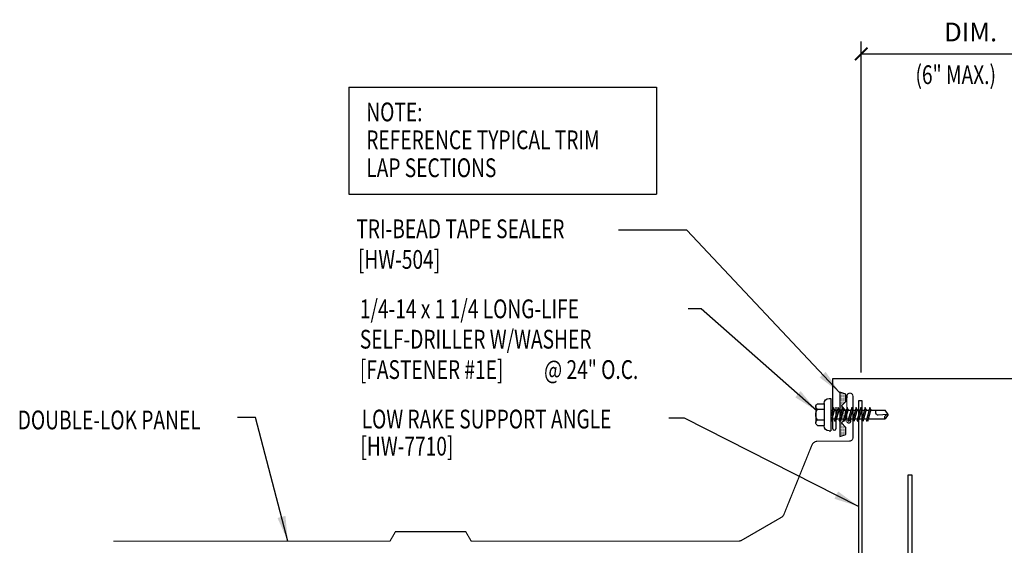
# Model space of a CAD drawing. Extents: x 2.3 to 40.7, y 17.5 to 37.9.
# Drawn here: x 2.3 to 22, y 27.1 to 37.6 of the extents above; entities that cross this region are included whole.
import ezdxf

# ---------------------------------------------------------------- set-up
doc = ezdxf.new("R2010")
doc.units = 0
doc.header["$LTSCALE"] = 4
doc.header["$MEASUREMENT"] = 0
doc.layers.get('0').update_dxf_attribs({"linetype": 'CONTINUOUS'})
doc.layers.get('DEFPOINTS').update_dxf_attribs({"linetype": 'CONTINUOUS'})
for name, color, linetype in [('DIM', 7, 'CONTINUOUS'), ('FASTENER', 9, 'CONTINUOUS'), ('PANEL', 11, 'CONTINUOUS'), ('STLA', 12, 'CONTINUOUS'), ('TAPE', 8, 'CONTINUOUS'), ('TEXT', 2, 'CONTINUOUS'), ('TRIM', 6, 'CONTINUOUS')]:
    doc.layers.add(name, color=color, linetype=linetype)
doc.styles.add('TEXT1', font='ROMANS.shx', dxfattribs={"width": 0.75, "height": 0.375})
doc.dimstyles.new('DETAIL$0', dxfattribs={"dimscale": 4, "dimtxt": 0.09375, "dimasz": 0.0625, "dimexe": 0.0625, "dimexo": 0.125, "dimgap": 0.0625, "dimtad": 1, "dimdec": 4, "dimzin": 3, "dimdsep": 46, "dimlunit": 4, "dimtxsty": 'TEXT1', "dimblk": 'ARCHTICK', "dimcen": 0.0625, "dimclrd": 7, "dimclre": 7, "dimclrt": 2, "dimadec": 0, "dimazin": 0, "dimtfac": 0.59375, "dimtdec": 4, "dimtmove": 0, "dimatfit": 3, "dimfxl": 0, "dimfrac": 2, "dimtolj": 1, "dimtzin": 3, "dimarcsym": 0})
doc.dimstyles.new('DETAIL$7', dxfattribs={"dimscale": 4, "dimtxt": 0.09375, "dimasz": 0.125, "dimexe": 0.0625, "dimexo": 0.125, "dimgap": 0.0625, "dimtad": 1, "dimdec": 4, "dimzin": 3, "dimdsep": 46, "dimlunit": 4, "dimtxsty": 'TEXT1', "dimblk": 'ARCHTICK', "dimcen": 0.0625, "dimclrd": 7, "dimclre": 7, "dimclrt": 2, "dimadec": 0, "dimazin": 0, "dimtfac": 0.59375, "dimtdec": 4, "dimtmove": 2, "dimatfit": 3, "dimfxl": 0, "dimfrac": 2, "dimtolj": 1, "dimtzin": 3, "dimarcsym": 0})

# ---------------------------------------------------------------- blocks, each defined once
blk = doc.blocks.new('_ArchTick')
at = {"color": 0, "linetype": 'ByBlock', "const_width": 0.15}
blk.add_lwpolyline([(-0.5, -0.5), (0.5, 0.5)], dxfattribs=at)
blk = doc.blocks.new('*D8')
at = {"layer": 'DEFPOINTS', "color": 0}
for p in [(23.525, 36.878), (19.143, 30.007), (23.525, 30.007)]:
    blk.add_point(p, dxfattribs=at)
at = {"layer": 'DIM', "color": 7, "lineweight": -2}
for p, q in [((19.143, 30.507), (19.143, 37.128)), ((23.525, 30.507), (23.525, 37.128)), ((19.143, 36.878), (23.525, 36.878))]:
    blk.add_line(p, q, dxfattribs=at)
at = {"layer": 'DIM', "color": 7, "lineweight": -2, "xscale": 0.25, "yscale": 0.25, "zscale": 0.25, "rotation": 180}
blk.add_blockref('_ArchTick', (19.143, 36.878), dxfattribs=at)
at = {"layer": 'DIM', "color": 7, "lineweight": -2, "xscale": 0.25, "yscale": 0.25, "zscale": 0.25}
blk.add_blockref('_ArchTick', (23.525, 36.878), dxfattribs=at)
at = {"layer": 'DIM', "color": 2, "insert": (21.334, 37.316), "char_height": 0.375, "attachment_point": 5, "style": 'TEXT1'}
blk.add_mtext('\\A1;DIM.', dxfattribs=at)
blk = doc.blocks.new('FD-F1e')
at = {"layer": 'TEXT', "style": 'TEXT1', "width": 0.75}
for s, p in [('1/4-14 x 1 1/4 LONG-LIFE', (0.0047, -0.0408)), ('SELF-DRILLER W/WASHER', (0.0047, -0.1926)), ('[FASTENER #1E]', (0.0047, -0.3444))]:
    blk.add_text(s, height=0.09375, dxfattribs=at).set_placement(p)
blk.add_attdef('(QUANTITY)', (0.9263, -0.3444), '', height=0.0938, dxfattribs=at)
blk = doc.blocks.new('*X3')
at = {"color": 0}
for p, q in [((-0.434, 0.135), (-0.434, 0.135)), ((-0.434, 0.123), (-0.434, 0.123)), ((-0.422, 0.141), (-0.422, 0.141)), ((-0.422, 0.129), (-0.422, 0.129)), ((-0.422, 0.117), (-0.422, 0.117)), ((-0.422, 0.105), (-0.422, 0.105)), ((-0.422, 0.094), (-0.422, 0.094)), ((-0.422, 0.082), (-0.422, 0.082)), ((-0.41, 0.135), (-0.41, 0.135)), ((-0.41, 0.123), (-0.41, 0.123)), ((-0.41, 0.111), (-0.41, 0.111)), ((-0.41, 0.1), (-0.41, 0.1)), ((-0.41, 0.088), (-0.41, 0.088)), ((-0.41, 0.076), (-0.41, 0.076)), ((-0.41, 0.064), (-0.41, 0.064)), ((-0.41, 0.053), (-0.41, 0.053)), ((-0.41, 0.041), (-0.41, 0.041)), ((-0.398, 0.141), (-0.398, 0.141)), ((-0.398, 0.129), (-0.398, 0.129)), ((-0.398, 0.117), (-0.398, 0.117)), ((-0.398, 0.105), (-0.398, 0.105)), ((-0.398, 0.094), (-0.398, 0.094)), ((-0.398, 0.082), (-0.398, 0.082)), ((-0.398, 0.07), (-0.398, 0.07)), ((-0.398, 0.059), (-0.398, 0.059)), ((-0.398, 0.047), (-0.398, 0.047)), ((-0.398, 0.035), (-0.398, 0.035)), ((-0.398, 0.023), (-0.398, 0.023)), ((-0.387, 0.135), (-0.387, 0.135)), ((-0.387, 0.123), (-0.387, 0.123)), ((-0.387, 0.111), (-0.387, 0.111)), ((-0.387, 0.1), (-0.387, 0.1)), ((-0.387, 0.088), (-0.387, 0.088)), ((-0.387, 0.076), (-0.387, 0.076)), ((-0.387, 0.064), (-0.387, 0.064)), ((-0.387, 0.053), (-0.387, 0.053)), ((-0.387, 0.041), (-0.387, 0.041)), ((-0.387, 0.029), (-0.387, 0.029)), ((-0.375, 0.141), (-0.375, 0.141)), ((-0.375, 0.129), (-0.375, 0.129)), ((-0.375, 0.117), (-0.375, 0.117)), ((-0.375, 0.105), (-0.375, 0.105)), ((-0.375, 0.094), (-0.375, 0.094)), ((-0.375, 0.082), (-0.375, 0.082)), ((-0.375, 0.07), (-0.375, 0.07)), ((-0.375, 0.059), (-0.375, 0.059)), ((-0.375, 0.047), (-0.375, 0.047)), ((-0.375, 0.035), (-0.375, 0.035)), ((-0.375, 0.023), (-0.375, 0.023)), ((-0.363, 0.135), (-0.363, 0.135)), ((-0.363, 0.123), (-0.363, 0.123)), ((-0.363, 0.111), (-0.363, 0.111)), ((-0.363, 0.1), (-0.363, 0.1)), ((-0.363, 0.088), (-0.363, 0.088)), ((-0.363, 0.076), (-0.363, 0.076)), ((-0.363, 0.064), (-0.363, 0.064)), ((-0.363, 0.053), (-0.363, 0.053)), ((-0.363, 0.041), (-0.363, 0.041)), ((-0.363, 0.029), (-0.363, 0.029)), ((-0.352, 0.141), (-0.352, 0.141)), ((-0.352, 0.129), (-0.352, 0.129)), ((-0.352, 0.117), (-0.352, 0.117)), ((-0.352, 0.105), (-0.352, 0.105)), ((-0.352, 0.094), (-0.352, 0.094)), ((-0.352, 0.082), (-0.352, 0.082)), ((-0.352, 0.07), (-0.352, 0.07)), ((-0.352, 0.059), (-0.352, 0.059)), ((-0.352, 0.047), (-0.352, 0.047)), ((-0.352, 0.035), (-0.352, 0.035)), ((-0.352, 0.023), (-0.352, 0.023)), ((-0.34, 0.135), (-0.34, 0.135)), ((-0.34, 0.123), (-0.34, 0.123)), ((-0.34, 0.111), (-0.34, 0.111)), ((-0.34, 0.1), (-0.34, 0.1)), ((-0.34, 0.088), (-0.34, 0.088)), ((-0.34, 0.076), (-0.34, 0.076)), ((-0.34, 0.064), (-0.34, 0.064)), ((-0.34, 0.053), (-0.34, 0.053)), ((-0.34, 0.041), (-0.34, 0.041)), ((-0.34, 0.029), (-0.34, 0.029)), ((-0.328, 0.141), (-0.328, 0.141)), ((-0.328, 0.129), (-0.328, 0.129)), ((-0.328, 0.117), (-0.328, 0.117)), ((-0.328, 0.105), (-0.328, 0.105)), ((-0.328, 0.094), (-0.328, 0.094)), ((-0.328, 0.082), (-0.328, 0.082)), ((-0.328, 0.07), (-0.328, 0.07)), ((-0.328, 0.059), (-0.328, 0.059)), ((-0.328, 0.047), (-0.328, 0.047)), ((-0.328, 0.035), (-0.328, 0.035)), ((-0.328, 0.023), (-0.328, 0.023)), ((-0.316, 0.135), (-0.316, 0.135)), ((-0.316, 0.123), (-0.316, 0.123)), ((-0.316, 0.111), (-0.316, 0.111)), ((-0.316, 0.1), (-0.316, 0.1)), ((-0.316, 0.088), (-0.316, 0.088)), ((-0.316, 0.076), (-0.316, 0.076)), ((-0.316, 0.064), (-0.316, 0.064)), ((-0.316, 0.053), (-0.316, 0.053)), ((-0.316, 0.041), (-0.316, 0.041)), ((-0.316, 0.029), (-0.316, 0.029)), ((-0.305, 0.141), (-0.305, 0.141)), ((-0.305, 0.129), (-0.305, 0.129)), ((-0.305, 0.117), (-0.305, 0.117)), ((-0.305, 0.105), (-0.305, 0.105)), ((-0.305, 0.094), (-0.305, 0.094)), ((-0.305, 0.082), (-0.305, 0.082)), ((-0.305, 0.07), (-0.305, 0.07)), ((-0.305, 0.059), (-0.305, 0.059)), ((-0.305, 0.047), (-0.305, 0.047)), ((-0.305, 0.035), (-0.305, 0.035)), ((-0.305, 0.023), (-0.305, 0.023)), ((-0.293, 0.135), (-0.293, 0.135)), ((-0.293, 0.123), (-0.293, 0.123)), ((-0.293, 0.111), (-0.293, 0.111)), ((-0.293, 0.1), (-0.293, 0.1)), ((-0.293, 0.088), (-0.293, 0.088)), ((-0.293, 0.076), (-0.293, 0.076)), ((-0.293, 0.064), (-0.293, 0.064)), ((-0.293, 0.053), (-0.293, 0.053)), ((-0.293, 0.041), (-0.293, 0.041)), ((-0.293, 0.029), (-0.293, 0.029)), ((-0.281, 0.141), (-0.281, 0.141)), ((-0.281, 0.129), (-0.281, 0.129)), ((-0.281, 0.117), (-0.281, 0.117)), ((-0.281, 0.105), (-0.281, 0.105)), ((-0.281, 0.094), (-0.281, 0.094)), ((-0.281, 0.082), (-0.281, 0.082)), ((-0.281, 0.07), (-0.281, 0.07)), ((-0.281, 0.059), (-0.281, 0.059)), ((-0.281, 0.047), (-0.281, 0.047)), ((-0.281, 0.035), (-0.281, 0.035)), ((-0.281, 0.023), (-0.281, 0.023)), ((-0.27, 0.135), (-0.27, 0.135)), ((-0.27, 0.123), (-0.27, 0.123)), ((-0.27, 0.111), (-0.27, 0.111)), ((-0.27, 0.1), (-0.27, 0.1)), ((-0.27, 0.088), (-0.27, 0.088)), ((-0.27, 0.076), (-0.27, 0.076)), ((-0.27, 0.064), (-0.27, 0.064)), ((-0.27, 0.053), (-0.27, 0.053)), ((-0.27, 0.041), (-0.27, 0.041)), ((-0.27, 0.029), (-0.27, 0.029)), ((-0.258, 0.141), (-0.258, 0.141)), ((-0.258, 0.129), (-0.258, 0.129)), ((-0.258, 0.117), (-0.258, 0.117)), ((-0.258, 0.105), (-0.258, 0.105)), ((-0.258, 0.094), (-0.258, 0.094)), ((-0.258, 0.082), (-0.258, 0.082)), ((-0.258, 0.07), (-0.258, 0.07)), ((-0.258, 0.059), (-0.258, 0.059)), ((-0.258, 0.047), (-0.258, 0.047)), ((-0.258, 0.035), (-0.258, 0.035)), ((-0.258, 0.023), (-0.258, 0.023)), ((-0.246, 0.135), (-0.246, 0.135)), ((-0.246, 0.123), (-0.246, 0.123)), ((-0.246, 0.111), (-0.246, 0.111)), ((-0.246, 0.1), (-0.246, 0.1)), ((-0.246, 0.088), (-0.246, 0.088)), ((-0.246, 0.076), (-0.246, 0.076)), ((-0.246, 0.064), (-0.246, 0.064)), ((-0.246, 0.053), (-0.246, 0.053)), ((-0.246, 0.041), (-0.246, 0.041)), ((-0.234, 0.141), (-0.234, 0.141)), ((-0.234, 0.129), (-0.234, 0.129)), ((-0.234, 0.117), (-0.234, 0.117)), ((-0.234, 0.105), (-0.234, 0.105)), ((-0.234, 0.094), (-0.234, 0.094)), ((-0.234, 0.082), (-0.234, 0.082)), ((-0.234, 0.07), (-0.234, 0.07)), ((-0.234, 0.059), (-0.234, 0.059)), ((-0.234, 0.047), (-0.234, 0.047)), ((-0.223, 0.135), (-0.223, 0.135)), ((-0.223, 0.123), (-0.223, 0.123)), ((-0.223, 0.111), (-0.223, 0.111)), ((-0.223, 0.1), (-0.223, 0.1)), ((-0.223, 0.088), (-0.223, 0.088)), ((-0.223, 0.076), (-0.223, 0.076)), ((-0.223, 0.064), (-0.223, 0.064)), ((-0.211, 0.141), (-0.211, 0.141)), ((-0.211, 0.129), (-0.211, 0.129)), ((-0.211, 0.117), (-0.211, 0.117)), ((-0.211, 0.105), (-0.211, 0.105)), ((-0.211, 0.094), (-0.211, 0.094)), ((-0.211, 0.082), (-0.211, 0.082)), ((-0.211, 0.07), (-0.211, 0.07)), ((-0.199, 0.135), (-0.199, 0.135)), ((-0.199, 0.123), (-0.199, 0.123)), ((-0.199, 0.111), (-0.199, 0.111)), ((-0.199, 0.1), (-0.199, 0.1)), ((-0.199, 0.088), (-0.199, 0.088)), ((-0.188, 0.141), (-0.188, 0.141)), ((-0.188, 0.129), (-0.188, 0.129)), ((-0.188, 0.117), (-0.188, 0.117)), ((-0.188, 0.105), (-0.188, 0.105)), ((-0.188, 0.094), (-0.188, 0.094)), ((-0.176, 0.135), (-0.176, 0.135)), ((-0.176, 0.123), (-0.176, 0.123)), ((-0.176, 0.111), (-0.176, 0.111)), ((-0.164, 0.141), (-0.164, 0.141)), ((-0.164, 0.129), (-0.164, 0.129)), ((-0.164, 0.117), (-0.164, 0.117)), ((-0.164, 0.105), (-0.164, 0.105)), ((-0.152, 0.135), (-0.152, 0.135)), ((-0.152, 0.123), (-0.152, 0.123)), ((-0.152, 0.111), (-0.152, 0.111)), ((-0.152, 0.1), (-0.152, 0.1)), ((-0.141, 0.141), (-0.141, 0.141)), ((-0.141, 0.129), (-0.141, 0.129)), ((-0.141, 0.117), (-0.141, 0.117)), ((-0.141, 0.105), (-0.141, 0.105)), ((-0.141, 0.094), (-0.141, 0.094)), ((-0.141, 0.082), (-0.141, 0.082)), ((-0.129, 0.135), (-0.129, 0.135)), ((-0.129, 0.123), (-0.129, 0.123)), ((-0.129, 0.111), (-0.129, 0.111)), ((-0.129, 0.1), (-0.129, 0.1)), ((-0.129, 0.088), (-0.129, 0.088)), ((-0.129, 0.076), (-0.129, 0.076)), ((-0.117, 0.141), (-0.117, 0.141)), ((-0.117, 0.129), (-0.117, 0.129)), ((-0.117, 0.117), (-0.117, 0.117)), ((-0.117, 0.105), (-0.117, 0.105)), ((-0.117, 0.094), (-0.117, 0.094)), ((-0.117, 0.082), (-0.117, 0.082)), ((-0.117, 0.07), (-0.117, 0.07)), ((-0.117, 0.059), (-0.117, 0.059)), ((-0.105, 0.135), (-0.105, 0.135)), ((-0.105, 0.123), (-0.105, 0.123)), ((-0.105, 0.111), (-0.105, 0.111)), ((-0.105, 0.1), (-0.105, 0.1)), ((-0.105, 0.088), (-0.105, 0.088)), ((-0.105, 0.076), (-0.105, 0.076)), ((-0.105, 0.064), (-0.105, 0.064)), ((-0.105, 0.053), (-0.105, 0.053)), ((-0.094, 0.141), (-0.094, 0.141)), ((-0.094, 0.129), (-0.094, 0.129)), ((-0.094, 0.117), (-0.094, 0.117)), ((-0.094, 0.105), (-0.094, 0.105)), ((-0.094, 0.094), (-0.094, 0.094)), ((-0.094, 0.082), (-0.094, 0.082)), ((-0.094, 0.07), (-0.094, 0.07)), ((-0.094, 0.059), (-0.094, 0.059)), ((-0.094, 0.047), (-0.094, 0.047)), ((-0.094, 0.035), (-0.094, 0.035)), ((-0.082, 0.135), (-0.082, 0.135)), ((-0.082, 0.123), (-0.082, 0.123)), ((-0.082, 0.111), (-0.082, 0.111)), ((-0.082, 0.1), (-0.082, 0.1)), ((-0.082, 0.088), (-0.082, 0.088)), ((-0.082, 0.076), (-0.082, 0.076)), ((-0.082, 0.064), (-0.082, 0.064)), ((-0.082, 0.053), (-0.082, 0.053)), ((-0.082, 0.041), (-0.082, 0.041)), ((-0.082, 0.029), (-0.082, 0.029)), ((-0.07, 0.141), (-0.07, 0.141)), ((-0.07, 0.129), (-0.07, 0.129)), ((-0.07, 0.117), (-0.07, 0.117)), ((-0.07, 0.105), (-0.07, 0.105)), ((-0.07, 0.094), (-0.07, 0.094)), ((-0.07, 0.082), (-0.07, 0.082)), ((-0.07, 0.07), (-0.07, 0.07)), ((-0.07, 0.059), (-0.07, 0.059)), ((-0.07, 0.047), (-0.07, 0.047)), ((-0.07, 0.035), (-0.07, 0.035)), ((-0.07, 0.023), (-0.07, 0.023)), ((-0.059, 0.135), (-0.059, 0.135)), ((-0.059, 0.123), (-0.059, 0.123)), ((-0.059, 0.111), (-0.059, 0.111)), ((-0.059, 0.1), (-0.059, 0.1)), ((-0.059, 0.088), (-0.059, 0.088)), ((-0.059, 0.076), (-0.059, 0.076)), ((-0.059, 0.064), (-0.059, 0.064)), ((-0.059, 0.053), (-0.059, 0.053)), ((-0.059, 0.041), (-0.059, 0.041)), ((-0.059, 0.029), (-0.059, 0.029)), ((-0.047, 0.141), (-0.047, 0.141)), ((-0.047, 0.129), (-0.047, 0.129)), ((-0.047, 0.117), (-0.047, 0.117)), ((-0.047, 0.105), (-0.047, 0.105)), ((-0.047, 0.094), (-0.047, 0.094)), ((-0.047, 0.082), (-0.047, 0.082)), ((-0.047, 0.07), (-0.047, 0.07)), ((-0.047, 0.059), (-0.047, 0.059)), ((-0.047, 0.047), (-0.047, 0.047)), ((-0.047, 0.035), (-0.047, 0.035)), ((-0.047, 0.023), (-0.047, 0.023)), ((-0.035, 0.135), (-0.035, 0.135)), ((-0.035, 0.123), (-0.035, 0.123)), ((-0.035, 0.111), (-0.035, 0.111)), ((-0.035, 0.1), (-0.035, 0.1)), ((-0.035, 0.088), (-0.035, 0.088)), ((-0.035, 0.076), (-0.035, 0.076)), ((-0.035, 0.064), (-0.035, 0.064)), ((-0.035, 0.053), (-0.035, 0.053)), ((-0.035, 0.041), (-0.035, 0.041)), ((-0.035, 0.029), (-0.035, 0.029)), ((-0.023, 0.141), (-0.023, 0.141)), ((-0.023, 0.129), (-0.023, 0.129)), ((-0.023, 0.117), (-0.023, 0.117)), ((-0.023, 0.105), (-0.023, 0.105)), ((-0.023, 0.094), (-0.023, 0.094)), ((-0.023, 0.082), (-0.023, 0.082)), ((-0.023, 0.07), (-0.023, 0.07)), ((-0.023, 0.059), (-0.023, 0.059)), ((-0.023, 0.047), (-0.023, 0.047)), ((-0.023, 0.035), (-0.023, 0.035)), ((-0.023, 0.023), (-0.023, 0.023)), ((-0.012, 0.135), (-0.012, 0.135)), ((-0.012, 0.123), (-0.012, 0.123)), ((-0.012, 0.111), (-0.012, 0.111)), ((-0.012, 0.1), (-0.012, 0.1)), ((-0.012, 0.088), (-0.012, 0.088)), ((-0.012, 0.076), (-0.012, 0.076)), ((-0.012, 0.064), (-0.012, 0.064)), ((-0.012, 0.053), (-0.012, 0.053)), ((-0.012, 0.041), (-0.012, 0.041)), ((-0.012, 0.029), (-0.012, 0.029)), ((0, 0.141), (0, 0.141)), ((0, 0.129), (0, 0.129)), ((0, 0.117), (0, 0.117)), ((0, 0.105), (0, 0.105)), ((0, 0.094), (0, 0.094)), ((0, 0.082), (0, 0.082)), ((0, 0.07), (0, 0.07)), ((0, 0.059), (0, 0.059)), ((0, 0.047), (0, 0.047)), ((0, 0.035), (0, 0.035)), ((0, 0.023), (0, 0.023)), ((0.012, 0.135), (0.012, 0.135)), ((0.012, 0.123), (0.012, 0.123)), ((0.012, 0.111), (0.012, 0.111)), ((0.012, 0.1), (0.012, 0.1)), ((0.012, 0.088), (0.012, 0.088)), ((0.012, 0.076), (0.012, 0.076)), ((0.012, 0.064), (0.012, 0.064)), ((0.012, 0.053), (0.012, 0.053)), ((0.012, 0.041), (0.012, 0.041)), ((0.012, 0.029), (0.012, 0.029)), ((0.023, 0.141), (0.023, 0.141)), ((0.023, 0.129), (0.023, 0.129)), ((0.023, 0.117), (0.023, 0.117)), ((0.023, 0.105), (0.023, 0.105)), ((0.023, 0.094), (0.023, 0.094)), ((0.023, 0.082), (0.023, 0.082)), ((0.023, 0.07), (0.023, 0.07)), ((0.023, 0.059), (0.023, 0.059)), ((0.023, 0.047), (0.023, 0.047)), ((0.023, 0.035), (0.023, 0.035)), ((0.023, 0.023), (0.023, 0.023)), ((0.035, 0.135), (0.035, 0.135)), ((0.035, 0.123), (0.035, 0.123)), ((0.035, 0.111), (0.035, 0.111)), ((0.035, 0.1), (0.035, 0.1)), ((0.035, 0.088), (0.035, 0.088)), ((0.035, 0.076), (0.035, 0.076)), ((0.035, 0.064), (0.035, 0.064)), ((0.035, 0.053), (0.035, 0.053)), ((0.035, 0.041), (0.035, 0.041)), ((0.035, 0.029), (0.035, 0.029)), ((0.047, 0.141), (0.047, 0.141)), ((0.047, 0.129), (0.047, 0.129)), ((0.047, 0.117), (0.047, 0.117)), ((0.047, 0.105), (0.047, 0.105)), ((0.047, 0.094), (0.047, 0.094)), ((0.047, 0.082), (0.047, 0.082)), ((0.047, 0.07), (0.047, 0.07)), ((0.047, 0.059), (0.047, 0.059)), ((0.047, 0.047), (0.047, 0.047)), ((0.047, 0.035), (0.047, 0.035)), ((0.047, 0.023), (0.047, 0.023)), ((0.059, 0.135), (0.059, 0.135)), ((0.059, 0.123), (0.059, 0.123)), ((0.059, 0.111), (0.059, 0.111)), ((0.059, 0.1), (0.059, 0.1)), ((0.059, 0.088), (0.059, 0.088)), ((0.059, 0.076), (0.059, 0.076)), ((0.059, 0.064), (0.059, 0.064)), ((0.059, 0.053), (0.059, 0.053)), ((0.059, 0.041), (0.059, 0.041)), ((0.059, 0.029), (0.059, 0.029)), ((0.07, 0.141), (0.07, 0.141)), ((0.07, 0.129), (0.07, 0.129)), ((0.07, 0.117), (0.07, 0.117)), ((0.07, 0.105), (0.07, 0.105)), ((0.07, 0.094), (0.07, 0.094)), ((0.07, 0.082), (0.07, 0.082)), ((0.07, 0.07), (0.07, 0.07)), ((0.07, 0.059), (0.07, 0.059)), ((0.07, 0.047), (0.07, 0.047)), ((0.07, 0.035), (0.07, 0.035)), ((0.07, 0.023), (0.07, 0.023)), ((0.082, 0.135), (0.082, 0.135)), ((0.082, 0.123), (0.082, 0.123)), ((0.082, 0.111), (0.082, 0.111)), ((0.082, 0.1), (0.082, 0.1)), ((0.082, 0.088), (0.082, 0.088)), ((0.082, 0.076), (0.082, 0.076)), ((0.082, 0.064), (0.082, 0.064)), ((0.082, 0.053), (0.082, 0.053)), ((0.082, 0.041), (0.082, 0.041)), ((0.082, 0.029), (0.082, 0.029)), ((0.094, 0.141), (0.094, 0.141)), ((0.094, 0.129), (0.094, 0.129)), ((0.094, 0.117), (0.094, 0.117)), ((0.094, 0.105), (0.094, 0.105)), ((0.094, 0.094), (0.094, 0.094)), ((0.094, 0.082), (0.094, 0.082)), ((0.094, 0.07), (0.094, 0.07)), ((0.094, 0.059), (0.094, 0.059)), ((0.094, 0.047), (0.094, 0.047)), ((0.094, 0.035), (0.094, 0.035)), ((0.105, 0.135), (0.105, 0.135)), ((0.105, 0.123), (0.105, 0.123)), ((0.105, 0.111), (0.105, 0.111)), ((0.105, 0.1), (0.105, 0.1)), ((0.105, 0.088), (0.105, 0.088)), ((0.105, 0.076), (0.105, 0.076)), ((0.105, 0.064), (0.105, 0.064)), ((0.105, 0.053), (0.105, 0.053)), ((0.117, 0.141), (0.117, 0.141)), ((0.117, 0.129), (0.117, 0.129)), ((0.117, 0.117), (0.117, 0.117)), ((0.117, 0.105), (0.117, 0.105)), ((0.117, 0.094), (0.117, 0.094)), ((0.117, 0.082), (0.117, 0.082)), ((0.117, 0.07), (0.117, 0.07)), ((0.117, 0.059), (0.117, 0.059)), ((0.129, 0.135), (0.129, 0.135)), ((0.129, 0.123), (0.129, 0.123)), ((0.129, 0.111), (0.129, 0.111)), ((0.129, 0.1), (0.129, 0.1)), ((0.129, 0.088), (0.129, 0.088)), ((0.129, 0.076), (0.129, 0.076)), ((0.141, 0.141), (0.141, 0.141)), ((0.141, 0.129), (0.141, 0.129)), ((0.141, 0.117), (0.141, 0.117)), ((0.141, 0.105), (0.141, 0.105)), ((0.141, 0.094), (0.141, 0.094)), ((0.141, 0.082), (0.141, 0.082)), ((0.152, 0.135), (0.152, 0.135)), ((0.152, 0.123), (0.152, 0.123)), ((0.152, 0.111), (0.152, 0.111)), ((0.152, 0.1), (0.152, 0.1)), ((0.164, 0.141), (0.164, 0.141)), ((0.164, 0.129), (0.164, 0.129)), ((0.164, 0.117), (0.164, 0.117)), ((0.164, 0.105), (0.164, 0.105)), ((0.176, 0.135), (0.176, 0.135)), ((0.176, 0.123), (0.176, 0.123)), ((0.176, 0.111), (0.176, 0.111)), ((0.188, 0.141), (0.188, 0.141)), ((0.188, 0.129), (0.188, 0.129)), ((0.188, 0.117), (0.188, 0.117)), ((0.188, 0.105), (0.188, 0.105)), ((0.188, 0.094), (0.188, 0.094)), ((0.199, 0.135), (0.199, 0.135)), ((0.199, 0.123), (0.199, 0.123)), ((0.199, 0.111), (0.199, 0.111)), ((0.199, 0.1), (0.199, 0.1)), ((0.199, 0.088), (0.199, 0.088)), ((0.211, 0.141), (0.211, 0.141)), ((0.211, 0.129), (0.211, 0.129)), ((0.211, 0.117), (0.211, 0.117)), ((0.211, 0.105), (0.211, 0.105)), ((0.211, 0.094), (0.211, 0.094)), ((0.211, 0.082), (0.211, 0.082)), ((0.211, 0.07), (0.211, 0.07)), ((0.223, 0.135), (0.223, 0.135)), ((0.223, 0.123), (0.223, 0.123)), ((0.223, 0.111), (0.223, 0.111)), ((0.223, 0.1), (0.223, 0.1)), ((0.223, 0.088), (0.223, 0.088)), ((0.223, 0.076), (0.223, 0.076)), ((0.223, 0.064), (0.223, 0.064)), ((0.234, 0.141), (0.234, 0.141)), ((0.234, 0.129), (0.234, 0.129)), ((0.234, 0.117), (0.234, 0.117)), ((0.234, 0.105), (0.234, 0.105)), ((0.234, 0.094), (0.234, 0.094)), ((0.234, 0.082), (0.234, 0.082)), ((0.234, 0.07), (0.234, 0.07)), ((0.234, 0.059), (0.234, 0.059)), ((0.234, 0.047), (0.234, 0.047)), ((0.246, 0.135), (0.246, 0.135)), ((0.246, 0.123), (0.246, 0.123)), ((0.246, 0.111), (0.246, 0.111)), ((0.246, 0.1), (0.246, 0.1)), ((0.246, 0.088), (0.246, 0.088)), ((0.246, 0.076), (0.246, 0.076)), ((0.246, 0.064), (0.246, 0.064)), ((0.246, 0.053), (0.246, 0.053)), ((0.246, 0.041), (0.246, 0.041)), ((0.258, 0.141), (0.258, 0.141)), ((0.258, 0.129), (0.258, 0.129)), ((0.258, 0.117), (0.258, 0.117)), ((0.258, 0.105), (0.258, 0.105)), ((0.258, 0.094), (0.258, 0.094)), ((0.258, 0.082), (0.258, 0.082)), ((0.258, 0.07), (0.258, 0.07)), ((0.258, 0.059), (0.258, 0.059)), ((0.258, 0.047), (0.258, 0.047)), ((0.258, 0.035), (0.258, 0.035)), ((0.258, 0.023), (0.258, 0.023)), ((0.27, 0.135), (0.27, 0.135)), ((0.27, 0.123), (0.27, 0.123)), ((0.27, 0.111), (0.27, 0.111)), ((0.27, 0.1), (0.27, 0.1)), ((0.27, 0.088), (0.27, 0.088)), ((0.27, 0.076), (0.27, 0.076)), ((0.27, 0.064), (0.27, 0.064)), ((0.27, 0.053), (0.27, 0.053)), ((0.27, 0.041), (0.27, 0.041)), ((0.27, 0.029), (0.27, 0.029)), ((0.281, 0.141), (0.281, 0.141)), ((0.281, 0.129), (0.281, 0.129)), ((0.281, 0.117), (0.281, 0.117)), ((0.281, 0.105), (0.281, 0.105)), ((0.281, 0.094), (0.281, 0.094)), ((0.281, 0.082), (0.281, 0.082)), ((0.281, 0.07), (0.281, 0.07)), ((0.281, 0.059), (0.281, 0.059)), ((0.281, 0.047), (0.281, 0.047)), ((0.281, 0.035), (0.281, 0.035)), ((0.281, 0.023), (0.281, 0.023)), ((0.293, 0.135), (0.293, 0.135)), ((0.293, 0.123), (0.293, 0.123)), ((0.293, 0.111), (0.293, 0.111)), ((0.293, 0.1), (0.293, 0.1)), ((0.293, 0.088), (0.293, 0.088)), ((0.293, 0.076), (0.293, 0.076)), ((0.293, 0.064), (0.293, 0.064)), ((0.293, 0.053), (0.293, 0.053)), ((0.293, 0.041), (0.293, 0.041)), ((0.293, 0.029), (0.293, 0.029)), ((0.305, 0.141), (0.305, 0.141)), ((0.305, 0.129), (0.305, 0.129)), ((0.305, 0.117), (0.305, 0.117)), ((0.305, 0.105), (0.305, 0.105)), ((0.305, 0.094), (0.305, 0.094)), ((0.305, 0.082), (0.305, 0.082)), ((0.305, 0.07), (0.305, 0.07)), ((0.305, 0.059), (0.305, 0.059)), ((0.305, 0.047), (0.305, 0.047)), ((0.305, 0.035), (0.305, 0.035)), ((0.305, 0.023), (0.305, 0.023)), ((0.316, 0.135), (0.316, 0.135)), ((0.316, 0.123), (0.316, 0.123)), ((0.316, 0.111), (0.316, 0.111)), ((0.316, 0.1), (0.316, 0.1)), ((0.316, 0.088), (0.316, 0.088)), ((0.316, 0.076), (0.316, 0.076)), ((0.316, 0.064), (0.316, 0.064)), ((0.316, 0.053), (0.316, 0.053)), ((0.316, 0.041), (0.316, 0.041)), ((0.316, 0.029), (0.316, 0.029)), ((0.328, 0.141), (0.328, 0.141)), ((0.328, 0.129), (0.328, 0.129)), ((0.328, 0.117), (0.328, 0.117)), ((0.328, 0.105), (0.328, 0.105)), ((0.328, 0.094), (0.328, 0.094)), ((0.328, 0.082), (0.328, 0.082)), ((0.328, 0.07), (0.328, 0.07)), ((0.328, 0.059), (0.328, 0.059)), ((0.328, 0.047), (0.328, 0.047)), ((0.328, 0.035), (0.328, 0.035)), ((0.328, 0.023), (0.328, 0.023)), ((0.34, 0.135), (0.34, 0.135)), ((0.34, 0.123), (0.34, 0.123)), ((0.34, 0.111), (0.34, 0.111)), ((0.34, 0.1), (0.34, 0.1)), ((0.34, 0.088), (0.34, 0.088)), ((0.34, 0.076), (0.34, 0.076)), ((0.34, 0.064), (0.34, 0.064)), ((0.34, 0.053), (0.34, 0.053)), ((0.34, 0.041), (0.34, 0.041)), ((0.34, 0.029), (0.34, 0.029)), ((0.352, 0.141), (0.352, 0.141)), ((0.352, 0.129), (0.352, 0.129)), ((0.352, 0.117), (0.352, 0.117)), ((0.352, 0.105), (0.352, 0.105)), ((0.352, 0.094), (0.352, 0.094)), ((0.352, 0.082), (0.352, 0.082)), ((0.352, 0.07), (0.352, 0.07)), ((0.352, 0.059), (0.352, 0.059)), ((0.352, 0.047), (0.352, 0.047)), ((0.352, 0.035), (0.352, 0.035)), ((0.352, 0.023), (0.352, 0.023)), ((0.363, 0.135), (0.363, 0.135)), ((0.363, 0.123), (0.363, 0.123)), ((0.363, 0.111), (0.363, 0.111)), ((0.363, 0.1), (0.363, 0.1)), ((0.363, 0.088), (0.363, 0.088)), ((0.363, 0.076), (0.363, 0.076)), ((0.363, 0.064), (0.363, 0.064)), ((0.363, 0.053), (0.363, 0.053)), ((0.363, 0.041), (0.363, 0.041)), ((0.363, 0.029), (0.363, 0.029)), ((0.375, 0.141), (0.375, 0.141)), ((0.375, 0.129), (0.375, 0.129)), ((0.375, 0.117), (0.375, 0.117)), ((0.375, 0.105), (0.375, 0.105)), ((0.375, 0.094), (0.375, 0.094)), ((0.375, 0.082), (0.375, 0.082)), ((0.375, 0.07), (0.375, 0.07)), ((0.375, 0.059), (0.375, 0.059)), ((0.375, 0.047), (0.375, 0.047)), ((0.375, 0.035), (0.375, 0.035)), ((0.375, 0.023), (0.375, 0.023)), ((0.387, 0.135), (0.387, 0.135)), ((0.387, 0.123), (0.387, 0.123)), ((0.387, 0.111), (0.387, 0.111)), ((0.387, 0.1), (0.387, 0.1)), ((0.387, 0.088), (0.387, 0.088)), ((0.387, 0.076), (0.387, 0.076)), ((0.387, 0.064), (0.387, 0.064)), ((0.387, 0.053), (0.387, 0.053)), ((0.387, 0.041), (0.387, 0.041)), ((0.387, 0.029), (0.387, 0.029)), ((0.398, 0.141), (0.398, 0.141)), ((0.398, 0.129), (0.398, 0.129)), ((0.398, 0.117), (0.398, 0.117)), ((0.398, 0.105), (0.398, 0.105)), ((0.398, 0.094), (0.398, 0.094)), ((0.398, 0.082), (0.398, 0.082)), ((0.398, 0.07), (0.398, 0.07)), ((0.398, 0.059), (0.398, 0.059)), ((0.398, 0.047), (0.398, 0.047)), ((0.398, 0.035), (0.398, 0.035)), ((0.398, 0.023), (0.398, 0.023)), ((0.41, 0.135), (0.41, 0.135)), ((0.41, 0.123), (0.41, 0.123)), ((0.41, 0.111), (0.41, 0.111)), ((0.41, 0.1), (0.41, 0.1)), ((0.41, 0.088), (0.41, 0.088)), ((0.41, 0.076), (0.41, 0.076)), ((0.41, 0.064), (0.41, 0.064)), ((0.41, 0.053), (0.41, 0.053)), ((0.41, 0.041), (0.41, 0.041)), ((0.422, 0.141), (0.422, 0.141)), ((0.422, 0.129), (0.422, 0.129)), ((0.422, 0.117), (0.422, 0.117)), ((0.422, 0.105), (0.422, 0.105)), ((0.422, 0.094), (0.422, 0.094)), ((0.422, 0.082), (0.422, 0.082)), ((0.434, 0.135), (0.434, 0.135)), ((0.434, 0.123), (0.434, 0.123))]:
    blk.add_line(p, q, dxfattribs=at)
blk = doc.blocks.new('MB_DBTAP')
at = {"layer": 'TAPE', "color": 9}
blk.add_lwpolyline([(-0.403, 0.018), (-0.442, 0.141), (0.442, 0.141), (0.403, 0.018), (0.26, 0.018), (0.17, 0.109), (0.079, 0.018), (0, 0.018), (-0.079, 0.018), (-0.17, 0.109), (-0.26, 0.018)], close=True, dxfattribs=at)
at = {"layer": 'TAPE', "color": 251}
blk.add_blockref('*X3', (0, 0), dxfattribs=at)
blk = doc.blocks.new('MB_DW3')
at = {"layer": 'FASTENER'}
for p, q in [((-0.215, 0.305), (-0.215, 0.171)), ((-0.161, 0.337), (0.161, 0.337)), ((-0.107, 0.305), (-0.107, 0.171)), ((0.107, 0.305), (0.107, 0.171)), ((0.215, 0.305), (0.215, 0.171)), ((-0.324, 0.071), (-0.324, 0.037)), ((-0.324, 0.037), (0.324, 0.037)), ((-0.224, 0.171), (0.215, 0.171)), ((-0.139, -0.016), (0.046, 0.037)), ((-0.104, -0.036), (0.139, 0.033)), ((-0.086, 0.037), (0.086, 0.037)), ((-0.086, 0.037), (-0.086, -0.001)), ((0.086, 0.037), (0.133, 0.037)), ((0.086, 0.018), (0.086, -0.042)), ((0.139, 0.033), (0.133, 0.037)), ((0.324, 0.071), (0.324, 0.037)), ((-0.104, -0.036), (-0.139, -0.016)), ((-0.139, -0.107), (0.104, -0.038)), ((-0.104, -0.127), (-0.139, -0.107)), ((-0.139, -0.198), (0.104, -0.128)), ((-0.104, -0.127), (0.139, -0.058)), ((-0.104, -0.218), (0.139, -0.149)), ((-0.086, -0.031), (-0.086, -0.092)), ((-0.086, -0.122), (-0.086, -0.183)), ((0.086, -0.073), (0.086, -0.133)), ((0.086, -0.164), (0.086, -0.224)), ((0.139, -0.058), (0.104, -0.038)), ((0.139, -0.149), (0.104, -0.128)), ((-0.104, -0.218), (-0.139, -0.198)), ((-0.139, -0.289), (0.104, -0.219)), ((-0.104, -0.309), (-0.139, -0.289)), ((-0.139, -0.38), (0.104, -0.31)), ((-0.104, -0.4), (-0.139, -0.38)), ((-0.104, -0.309), (0.139, -0.239)), ((-0.104, -0.4), (0.139, -0.33)), ((-0.086, -0.213), (-0.086, -0.274)), ((-0.086, -0.304), (-0.086, -0.364)), ((0.086, -0.255), (0.086, -0.315)), ((0.086, -0.345), (0.086, -0.406)), ((0.139, -0.239), (0.104, -0.219)), ((0.139, -0.33), (0.104, -0.31)), ((-0.139, -0.47), (0.104, -0.401)), ((-0.104, -0.491), (-0.139, -0.47)), ((-0.139, -0.561), (0.104, -0.492)), ((-0.104, -0.581), (-0.139, -0.561)), ((-0.139, -0.652), (0.104, -0.583)), ((-0.104, -0.491), (0.139, -0.421)), ((-0.104, -0.581), (0.139, -0.512)), ((-0.086, -0.395), (-0.086, -0.455)), ((-0.086, -0.486), (-0.086, -0.546)), ((-0.086, -0.577), (-0.086, -0.637)), ((0.086, -0.436), (0.086, -0.497)), ((0.086, -0.527), (0.086, -0.588)), ((0.139, -0.421), (0.104, -0.401)), ((0.139, -0.512), (0.104, -0.492)), ((0.139, -0.603), (0.104, -0.583)), ((-0.104, -0.672), (-0.139, -0.652)), ((-0.139, -0.743), (0.104, -0.674)), ((-0.104, -0.763), (-0.139, -0.743)), ((-0.104, -0.672), (0.139, -0.603)), ((-0.104, -0.763), (0.139, -0.694)), ((-0.086, -0.667), (-0.086, -0.728)), ((-0.086, -0.758), (-0.086, -1.05)), ((0.086, -0.618), (0.086, -0.679)), ((0.086, -0.709), (0.086, -1.05)), ((0.139, -0.694), (0.104, -0.674)), ((-0.002, -1.095), (0.014, -0.909)), ((0, -1.111), (-0.086, -1.05)), ((0, -1.111), (0.086, -1.05))]:
    blk.add_line(p, q, dxfattribs=at)
for centre, radius, start, end in [((-0.161, 0.274), 0.0628, 29.8754, 150.1246), ((0, 0.141), 0.196, 56.9974, 123.0026), ((0.161, 0.274), 0.0628, 29.8754, 150.1246), ((-0.224, 0.071), 0.1, 90, 180), ((0.224, 0.071), 0.1, 0, 90), ((-0.046, -0.921), 0.0615, 11.1445, 130.906), ((0.054, -1.097), 0.0563, 55.4585, 194.8454)]:
    blk.add_arc(centre, radius, start, end, dxfattribs=at)
blk = doc.blocks.new('A$C30686E82')
for p, q in [((-2.715, 0.761), (3.437, 0.761)), ((-2.715, 0.761), (-2.715, -1.379)), ((3.437, 0.761), (3.437, -1.379)), ((-2.715, -1.379), (3.437, -1.379))]:
    blk.add_line(p, q)
at = {"layer": 'TEXT', "style": 'TEXT1', "width": 0.75}
for s, p in [('NOTE:', (-2.368, 0.081)), ('REFERENCE TYPICAL TRIM', (-2.368, -0.477)), ('LAP SECTIONS', (-2.368, -1.035))]:
    blk.add_text(s, height=0.375, dxfattribs=at).set_placement(p)

msp = doc.modelspace()

# ---------------------------------------------------------------- linework, layer by layer
at = {"layer": 'PANEL', "const_width": 0.0239}
for points in [[(4.18019, 27.13729), (9.71436, 27.13729), (9.82261, 27.32478), (11.23112, 27.3248), (11.33936, 27.13729), (16.68536, 27.13729, 0.13162295), (16.75385, 27.15564), (17.54085, 27.60999, 0.16769594), (17.59933, 27.67735), (18.15455, 29.05159, -0.30574011), (18.28161, 29.13728), (18.90486, 29.13719, 0.41481572), (18.97928, 29.21174), (18.97766, 30.03511)], [(18.93086, 29.60759), (18.93328, 29.54082, -1.02441108), (18.85522, 29.53661), (18.85757, 30.04542, -0.92163125), (18.97766, 30.03511)]]:
    msp.add_lwpolyline(points, format="xyb", dxfattribs=at)
at = {"layer": 'STLA'}
for points in [[(16.66442, 26.64471), (16.66442, 26.57001), (18.90222, 26.57001, 0.41421356), (19.16442, 26.83221), (19.16442, 29.94501), (19.08972, 29.94501), (19.08972, 26.83221, -0.41421356), (18.90222, 26.64471)], [(20.08498, 28.46354), (20.15968, 28.46354), (20.15968, 26.72574, -0.41421356), (19.89748, 26.46354), (16.14718, 26.46354), (16.14718, 26.53824), (19.89748, 26.53824, 0.41421356), (20.08498, 26.72574)]]:
    msp.add_lwpolyline(points, format="xyb", close=True, dxfattribs=at)
at = {"layer": 'TRIM'}
for p, q in [((18.57443, 30.39164), (25.55872, 30.39164)), ((18.57443, 29.3857), (18.57443, 30.3857)), ((18.63693, 29.81445), (18.63693, 29.3857))]:
    msp.add_line(p, q, dxfattribs=at)
msp.add_arc((18.60568, 29.3857), 0.03125, 180, 0, dxfattribs=at)

# ---------------------------------------------------------------- block references
msp.add_blockref('A$C30686E82', (11.60775, 35.44976))
at = {"layer": 'FASTENER', "xscale": -1, "rotation": 90}
msp.add_blockref('MB_DW3', (18.57346, 29.66691), dxfattribs=at)
at = {"layer": 'TAPE', "xscale": -1, "rotation": 90.0000000000004}
msp.add_blockref('MB_DBTAP', (18.85686, 29.67038), dxfattribs=at)
at = {"layer": 'TEXT', "xscale": 4, "yscale": 4, "zscale": 4}
msp.add_blockref('FD-F1e', (9.09161, 31.75729), dxfattribs=at).add_auto_attribs({'(QUANTITY)': '@ 24" O.C.'})

# ---------------------------------------------------------------- texts
at = {"layer": 'TEXT', "style": 'TEXT1', "width": 0.75}
for s, p in [('(6" MAX.)', (20.22939, 36.27433)), ('TRI-BEAD TAPE SEALER', (9.04034, 33.19424)), ('[HW-504]', (9.07168, 32.5815)), ('DOUBLE-LOK PANEL', (2.26562, 29.37233)), ('LOW RAKE SUPPORT ANGLE', (9.14774, 29.39027)), ('[HW-7710]', (9.12244, 28.8482))]:
    msp.add_text(s, height=0.375, dxfattribs=at).set_placement(p)

# ---------------------------------------------------------------- dimensions: what is measured, and where the dimension line sits
at = {"layer": 'DIM'}
dim = msp.add_linear_dim(base=(23.5252, 36.87825), p1=(19.14321, 30.00702), p2=(23.5252, 30.00702), text='DIM.', dimstyle='DETAIL$0', dxfattribs=at)
dim.commit()
dim.dimension.update_dxf_attribs({"geometry": '*D8', "text_midpoint": (21.3342, 37.31575)})

# ---------------------------------------------------------------- leaders
at = {"layer": 'TEXT'}
for points in [[(18.71559, 30.10282), (15.65126, 33.35154), (14.2877, 33.35154)], [(18.25253, 29.74371), (15.9405, 31.78224), (15.6788, 31.78224)], [(7.66891, 27.13729), (7.02583, 29.60647), (6.66427, 29.60647)], [(19.08972, 27.83147), (15.60994, 29.59349), (15.29315, 29.59349)]]:
    msp.add_leader(points, dimstyle='DETAIL$7', dxfattribs=at)

doc.saveas('drawing.dxf')
